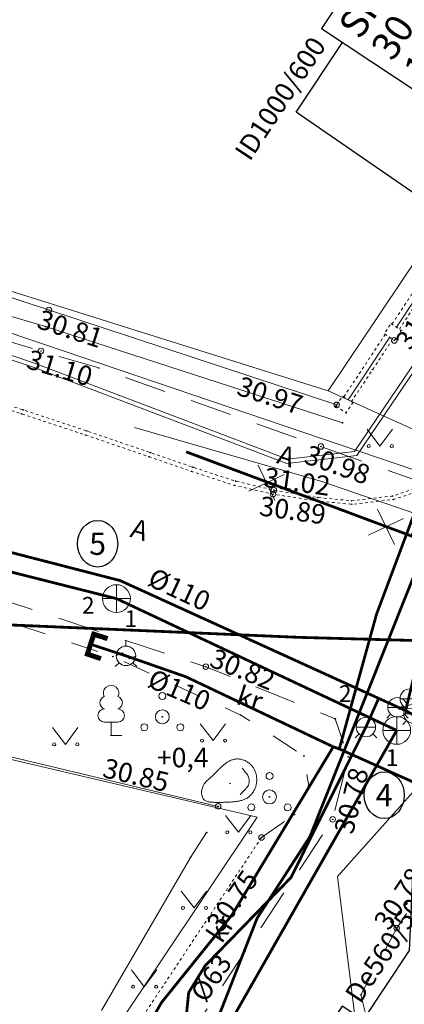
# Model space of a CAD drawing. Units: metres. Extents: x 0 to 532014, y 0 to 6587846.
# Drawn here: x 531614 to 531628, y 6587495 to 6587531 of the extents above; entities that cross this region are included whole.
import ezdxf
from ezdxf import colors
from ezdxf.entities.mleader import LeaderData, LeaderLine
from ezdxf.enums import TextEntityAlignment as Align
from ezdxf.math import Vec2, Vec3

# ---------------------------------------------------------------- set-up
doc = ezdxf.new("R2010")
doc.units = ezdxf.units.M
doc.header["$MEASUREMENT"] = 0
for name, pattern in [('xref-geo$0$AAREKIVI', [0.02001, 0.01, -1e-05, 0.01]), ('xref-geo$0$ASFBET', [2.5, 1.5, -1]), ('xref-geo$0$KRUUSKILL', [2, 1, -1]), ('xref-geo$0$MYYR', [0.02001, 0.01, -1e-05, 0.01])]:
    doc.linetypes.add(name, pattern=pattern)
for name, color, linetype in [('0_xref-id', 7, 'Continuous'), ('VKT_Sademevee kanalisatsioon infotabel', 96, 'Continuous'), ('xref-geo$0$KAEVUNR', 252, 'Continuous'), ('xref-geo$0$mootmpunkt', 252, 'Continuous'), ('xref-geo$0$TORUNR', 252, 'Continuous')]:
    doc.layers.add(name, color=color, linetype=linetype)
for name, color, linetype, lineweight in [('xref-geo$0$AED', 252, 'Continuous', 9), ('xref-geo$0$GKAEV', 252, 'Continuous', 9), ('xref-geo$0$GTRASS', 252, 'Continuous', 9), ('xref-geo$0$HALJASTUS', 252, 'Continuous', 9), ('xref-geo$0$KKAEV', 252, 'Continuous', 9), ('xref-geo$0$korgus-EH2000', 252, 'Continuous', 0), ('xref-geo$0$KTRASS', 252, 'Continuous', 9), ('xref-geo$0$MPKAABEL', 252, 'Continuous', 9), ('xref-geo$0$MPOHULIIN', 252, 'Continuous', 9), ('xref-geo$0$PIIR', 32, 'Continuous', 9), ('xref-geo$0$PUU', 252, 'Continuous', 9), ('xref-geo$0$RELJEEF', 252, 'Continuous', 9), ('xref-geo$0$SITRASS', 252, 'Continuous', 9), ('xref-geo$0$TEE', 252, 'Continuous', 9), ('xref-geo$0$VKAEV', 252, 'Continuous', 9), ('xref-geo$0$VTRASS', 252, 'Continuous', 9)]:
    doc.layers.add(name, color=color, linetype=linetype, lineweight=lineweight)
doc.styles.add('Infotabel', font='arial.ttf', dxfattribs={"height": 1})
doc.styles.get("Standard").update_dxf_attribs({"font": 'arial.ttf'})
doc.styles.add('VKTInfotabel', font='arial.ttf', dxfattribs={"height": 1})
doc.styles.add('VKTInfotabelTähis', font='arial.ttf', dxfattribs={"height": 1})
doc.styles.add('xref-geo$0$italic', font='italic.shx')
doc.styles.add('xref-geo$0$romanc', font='romanc.shx')
doc.styles.add('xref-geo$0$romans', font='romans.shx')
doc.linetypes.add('xref-geo$0$-G-', pattern='A,10,-1.5,["G",xref-geo$0$romans,S=1.4,R=0,X=-0.7,Y=-0.7],-1.5,10,-3', length=26)
doc.linetypes.add('xref-geo$0$-K-', pattern='A,10,-1.5,["K",xref-geo$0$romans,S=1.4,R=0,X=-0.7,Y=-0.7],-1.5,10,-3', length=26)
doc.linetypes.add('xref-geo$0$-KS-', pattern='A,5,[139,ltypeshp.shx,S=0.8,R=0,X=0,Y=0],5,-1.5,["K",xref-geo$0$romans,S=1.4,R=0,X=-0.7,Y=-0.7],-1.5,10,-3', length=26)
doc.linetypes.add('xref-geo$0$-S-', pattern='A,10,-1.5,["S",xref-geo$0$romans,S=1.4,R=0,X=-0.7,Y=-0.7],-1.5,10,-3', length=26)
doc.linetypes.add('xref-geo$0$-V-', pattern='A,10,-1.5,["V",xref-geo$0$romans,S=1.4,R=0,X=-0.7,Y=-0.7],-1.5,10,-3', length=26)
doc.linetypes.add('xref-geo$0$HEKK', pattern='A,0,[133,ltypeshp.shx,S=0.6,R=0,X=0,Y=0],-2.3,[133,ltypeshp.shx,S=0.3,R=0,X=0.3,Y=0],-2.3', length=4.6)
doc.linetypes.add('xref-geo$0$KAITSETORU', pattern='A,0,[153,ltypeshp.shx,S=0.075,R=0,X=0,Y=0],-0.15,[153,ltypeshp.shx,S=0.075,R=0,X=0,Y=0],-0.15,[153,ltypeshp.shx,S=0.075,R=0,X=0,Y=0],-0.15,[152,ltypeshp.shx,S=0.075,R=0,X=0,Y=0],-1.2,[153,ltypeshp.shx,S=0.075,R=0,X=0,Y=0],-0.15,[153,ltypeshp.shx,S=0.075,R=0,X=0,Y=0],-0.15,[153,ltypeshp.shx,S=0.075,R=0,X=0,Y=0],-0.15,[152,ltypeshp.shx,S=0.075,R=0,X=0,Y=0],-0.15', length=2.25)
doc.linetypes.add('xref-geo$0$MP_KBL', pattern='A,8,-2,[138,ltypeshp.shx,S=1,R=0,X=0,Y=0],6,[138,ltypeshp.shx,S=1,R=180,X=0,Y=0],-2', length=18)
doc.linetypes.add('xref-geo$0$MP_OHL', pattern='A,10,[138,ltypeshp.shx,S=1,R=0,X=0,Y=0],6,[138,ltypeshp.shx,S=1,R=180,X=0,Y=0],15', length=31)
doc.linetypes.add('xref-geo$0$RA_AED', pattern='A,2.5,[132,ltypeshp.shx,S=0.3,R=0,X=0,Y=0],2.5', length=5)
doc.linetypes.add('xref-geo$0$RAKAED', pattern='A,4,[132,ltypeshp.shx,S=0.4,R=0,X=0,Y=0],4', length=8)
doc.linetypes.add('xref-geo$0$SI_KBL', pattern='A,8,-2,4,[132,ltypeshp.shx,S=0.5,R=0,X=0,Y=0],4,-2', length=20)
doc.linetypes.add('xref-geo$0$VO_AED', pattern='A,2.5,[135,ltypeshp.shx,S=0.6,R=0,X=0,Y=0],5,[135,ltypeshp.shx,S=0.6,R=180,X=0,Y=0],2.5', length=10)

# ---------------------------------------------------------------- blocks, each defined once
blk = doc.blocks.new('xref-geo$0$PQQSAS')
at = {"color": 0, "linetype": 'Continuous'}
for centre, radius in [((0, 1.5), 0.25), ((0, 0), 0.5), ((-1.3, -0.75), 0.25), ((1.3, -0.75), 0.25)]:
    blk.add_circle(centre, radius, dxfattribs=at)
blk = doc.blocks.new('xref-geo$0$KIVISU')
at = {"color": 0, "linetype": 'Continuous', "flags": 128}
for points in [[(-2.05, -0.57), (-2.05, -0.582), (-2.048, -0.613), (-2.045, -0.661), (-2.039, -0.721), (-2.03, -0.789), (-2.018, -0.861), (-2, -0.933), (-1.978, -1.001), (-1.95, -1.062), (-1.917, -1.115), (-1.879, -1.161), (-1.836, -1.201), (-1.79, -1.234), (-1.741, -1.263), (-1.688, -1.287), (-1.634, -1.306), (-1.578, -1.322), (-1.52, -1.335), (-1.461, -1.345), (-1.401, -1.352), (-1.339, -1.358), (-1.278, -1.362), (-1.216, -1.364), (-1.153, -1.366), (-1.091, -1.368), (-1.028, -1.369), (-0.966, -1.369), (-0.903, -1.37), (-0.841, -1.37), (-0.778, -1.37), (-0.716, -1.369), (-0.653, -1.369), (-0.591, -1.368), (-0.528, -1.367), (-0.466, -1.365), (-0.403, -1.364), (-0.341, -1.362), (-0.278, -1.359), (-0.216, -1.357), (-0.154, -1.354), (-0.091, -1.35), (-0.029, -1.347), (0.033, -1.343), (0.096, -1.339), (0.158, -1.334), (0.22, -1.328), (0.282, -1.323), (0.345, -1.316), (0.407, -1.31), (0.469, -1.302), (0.53, -1.293), (0.592, -1.284), (0.653, -1.273), (0.713, -1.26), (0.773, -1.246), (0.833, -1.23), (0.892, -1.211), (0.95, -1.191), (1.007, -1.168), (1.063, -1.144), (1.118, -1.117), (1.172, -1.087), (1.224, -1.056), (1.275, -1.022), (1.325, -0.986), (1.372, -0.948), (1.418, -0.907), (1.463, -0.865), (1.505, -0.821), (1.546, -0.775), (1.585, -0.727), (1.622, -0.678), (1.657, -0.628), (1.691, -0.576), (1.722, -0.523), (1.751, -0.469), (1.777, -0.414), (1.802, -0.357), (1.824, -0.3), (1.844, -0.242), (1.861, -0.183), (1.876, -0.124), (1.889, -0.064), (1.899, -0.003), (1.907, 0.058), (1.913, 0.12), (1.917, 0.181), (1.918, 0.243), (1.918, 0.305), (1.916, 0.366), (1.911, 0.428), (1.904, 0.489), (1.895, 0.55), (1.884, 0.611), (1.871, 0.671), (1.855, 0.73), (1.836, 0.788), (1.816, 0.846), (1.792, 0.903), (1.767, 0.959), (1.739, 1.013), (1.709, 1.066), (1.676, 1.118), (1.642, 1.169), (1.605, 1.217), (1.565, 1.264), (1.524, 1.309), (1.481, 1.353), (1.436, 1.394), (1.389, 1.434), (1.341, 1.471), (1.291, 1.507), (1.239, 1.54), (1.186, 1.571), (1.132, 1.6), (1.077, 1.627), (1.021, 1.651), (0.963, 1.673), (0.905, 1.692), (0.846, 1.709), (0.787, 1.723), (0.727, 1.735), (0.667, 1.743), (0.606, 1.749), (0.546, 1.751), (0.485, 1.75), (0.425, 1.746), (0.365, 1.739), (0.305, 1.728), (0.246, 1.713), (0.188, 1.696), (0.131, 1.675), (0.074, 1.653), (0.017, 1.628), (-0.038, 1.6), (-0.093, 1.571), (-0.147, 1.541), (-0.2, 1.509), (-0.252, 1.475), (-0.303, 1.441), (-0.354, 1.404), (-0.403, 1.367), (-0.452, 1.328), (-0.499, 1.288), (-0.546, 1.248), (-0.592, 1.206), (-0.637, 1.163), (-0.682, 1.119), (-0.726, 1.075), (-0.77, 1.031), (-0.814, 0.986), (-0.857, 0.941), (-0.9, 0.896), (-0.944, 0.851), (-0.987, 0.806), (-1.031, 0.762), (-1.075, 0.717), (-1.119, 0.673), (-1.164, 0.63), (-1.209, 0.586), (-1.254, 0.544), (-1.3, 0.501), (-1.347, 0.458), (-1.396, 0.414), (-1.446, 0.369), (-1.498, 0.323), (-1.552, 0.275), (-1.608, 0.224), (-1.667, 0.17), (-1.727, 0.11), (-1.788, 0.04), (-1.847, -0.043), (-1.904, -0.142), (-1.958, -0.261), (-2.007, -0.402), (-2.05, -0.57)], [(0.72, -0.83), (0.805, -0.74), (0.942, -0.594), (1.078, -0.447), (1.213, -0.299), (1.326, -0.136), (1.376, 0.057), (1.377, 0.257), (1.335, 0.452), (1.25, 0.632), (1.124, 0.788), (0.993, 0.938), (0.861, 1.089)]]:
    blk.add_lwpolyline(points, dxfattribs=at)
blk = doc.blocks.new('xref-geo$0$LEHTP1')
at = {"color": 0, "linetype": 'Continuous'}
for p, q in [((0.48, 0.95), (-0.48, 0.95)), ((0, 0), (0, 0.95)), ((0.76, 0), (0, 0))]:
    blk.add_line(p, q, dxfattribs=at)
for centre, radius, start, end in [((0, 3.04), 0.554, 332.5799, 207.4201), ((-0.34, 2.345), 0.465, 109.02174, 253.14154), ((0.34, 2.345), 0.465, 286.85082, 70.98591), ((-0.475, 1.425), 0.475, 90.0016, 269.3953), ((0.475, 1.425), 0.475, 270.6047, 89.9984)]:
    blk.add_arc(centre, radius, start, end, dxfattribs=at)
blk = doc.blocks.new('xref-geo$0$KAKAEV')
at = {"color": 0, "linetype": 'Continuous'}
for p, q in [((0, -1), (0, 1)), ((-1, 0), (1, 0))]:
    blk.add_line(p, q, dxfattribs=at)
blk.add_circle((0, 0), 1, dxfattribs=at)
blk = doc.blocks.new('xref-geo$0$VESIIB')
at = {"color": 0, "linetype": 'Continuous'}
for p, q in [((-0.7, 0), (0.7, 0)), ((-0.495, -0.495), (-0.774, -0.774)), ((0.495, -0.495), (0.774, -0.774))]:
    blk.add_line(p, q, dxfattribs=at)
blk.add_circle((0, 0), 0.7, dxfattribs=at)
blk = doc.blocks.new('xref-geo$0$GAKAPE')
at = {"color": 0, "linetype": 'Continuous'}
for p, q in [((0, 0.7), (0, 1.095)), ((-0.7, -0.004), (-0.277, 0.208)), ((-0.277, 0.208), (0.277, -0.208)), ((0.277, -0.208), (0.7, 0.004)), ((-0.495, -0.495), (-0.774, -0.774)), ((0.495, -0.495), (0.774, -0.774))]:
    blk.add_line(p, q, dxfattribs=at)
blk.add_circle((0, 0), 0.7, dxfattribs=at)
blk = doc.blocks.new('xref-geo$0$PIMIK')
at = {"color": 0, "linetype": 'Continuous', "lineweight": 0}
for p, q in [((-0.15, 0.9), (1, 0.9)), ((-0.15, -0.9), (-0.15, 0.9)), ((-0.15, 0.324), (0.423, 0.9)), ((-0.15, 0.395), (0.352, 0.9)), ((-0.15, 0.466), (0.282, 0.9)), ((-0.15, 0.537), (0.211, 0.9)), ((-0.15, 0.608), (0.141, 0.9)), ((-0.15, 0.679), (0.07, 0.9)), ((-0.15, 0.749), (0, 0.9)), ((-0.15, 0.82), (-0.071, 0.9)), ((-0.15, 0.891), (-0.141, 0.9)), ((0, -0.75), (0, 0.75)), ((0, 0.75), (1, 0.75)), ((0.195, 0.6), (0.494, 0.9)), ((0.266, 0.6), (0.564, 0.9)), ((0.336, 0.6), (0.635, 0.9)), ((0.407, 0.6), (0.705, 0.9)), ((0.477, 0.6), (0.776, 0.9)), ((0.548, 0.6), (0.846, 0.9)), ((0.618, 0.6), (0.917, 0.9)), ((0.689, 0.6), (0.987, 0.9)), ((0.759, 0.6), (1, 0.842)), ((0.83, 0.6), (1, 0.771)), ((1, 0.6), (1, 0.9)), ((-0.15, 0.253), (0.15, 0.555)), ((-0.15, 0.182), (0.15, 0.484)), ((-0.15, 0.111), (0.15, 0.413)), ((-0.15, 0.041), (0.15, 0.342)), ((-0.15, -0.03), (0.15, 0.271)), ((-0.15, -0.101), (0.15, 0.2)), ((-0.15, -0.172), (0.15, 0.129)), ((-0.15, -0.243), (0.15, 0.059)), ((0.15, 0.6), (1, 0.6)), ((0.15, -0.6), (0.15, 0.6)), ((0.9, 0.6), (1, 0.7)), ((0.971, 0.6), (1, 0.629)), ((-0.15, -0.314), (0.15, -0.012)), ((-0.15, -0.385), (0.15, -0.083)), ((-0.15, -0.456), (0.15, -0.154)), ((-0.15, -0.527), (0.15, -0.225)), ((-0.15, -0.597), (0.15, -0.296)), ((-0.15, -0.668), (0.15, -0.367)), ((-0.15, -0.739), (0.15, -0.438)), ((-0.15, -0.81), (0.15, -0.509)), ((-0.15, -0.881), (0.15, -0.579)), ((-0.098, -0.9), (0.2, -0.6)), ((-0.028, -0.9), (0.271, -0.6)), ((0.043, -0.9), (0.341, -0.6)), ((0.113, -0.9), (0.412, -0.6)), ((1, -0.6), (0.15, -0.6)), ((0.184, -0.9), (0.482, -0.6)), ((0.254, -0.9), (0.553, -0.6)), ((0.325, -0.9), (0.623, -0.6)), ((0.395, -0.9), (0.694, -0.6)), ((0.466, -0.9), (0.764, -0.6)), ((0.536, -0.9), (0.835, -0.6)), ((0.607, -0.9), (0.905, -0.6)), ((0.677, -0.9), (0.976, -0.6)), ((0.748, -0.9), (1, -0.647)), ((1, -0.9), (1, -0.6)), ((1, -0.9), (-0.15, -0.9)), ((1, -0.75), (0, -0.75)), ((0.819, -0.9), (1, -0.718)), ((0.889, -0.9), (1, -0.789)), ((0.96, -0.9), (1, -0.859))]:
    blk.add_line(p, q, dxfattribs=at)
blk = doc.blocks.new('xref-geo$0$EITOOT')
at = {"color": 0, "linetype": 'Continuous'}
for p, q in [((-0.99, 0.99), (0.99, -0.99)), ((-0.99, -0.99), (0.99, 0.99))]:
    blk.add_line(p, q, dxfattribs=at)
blk = doc.blocks.new('xref-geo$0$MURU')
at = {"color": 0, "linetype": 'Continuous'}
for p, q in [((-0.927, 1.213), (0, 0)), ((0, 0), (0.891, 1.213))]:
    blk.add_line(p, q, dxfattribs=at)
for centre in [(-0.802, 0), (0.856, 0)]:
    blk.add_ellipse(centre, major_axis=(0.0778, 0.0778), ratio=1, start_param=5.497787, end_param=11.780972, dxfattribs=at)
blk = doc.blocks.new('xref-geo')
at = {"layer": 'xref-geo$0$AED', "linetype": 'xref-geo$0$RA_AED', "flags": 128}
blk.add_lwpolyline([(531625.728, 6587516.939), (531602.976, 6587524.44)], dxfattribs=at)
at = {"layer": 'xref-geo$0$AED', "linetype": 'xref-geo$0$MYYR', "flags": 128}
for points in [[(531627.713, 6587519.839), (531628.433, 6587520.929), (531629.12, 6587521.969)], [(531627.978, 6587519.661), (531628.7, 6587520.752), (531629.39, 6587521.798)], [(531625.984, 6587517.225), (531627.471, 6587519.473)], [(531626.249, 6587517.045), (531627.737, 6587519.295)]]:
    blk.add_lwpolyline(points, dxfattribs=at)
at = {"layer": 'xref-geo$0$AED', "linetype": 'xref-geo$0$RAKAED', "flags": 128}
for points in [[(531627.872, 6587519.732), (531629.283, 6587521.866)], [(531626.143, 6587517.117), (531627.63, 6587519.366)]]:
    blk.add_lwpolyline(points, dxfattribs=at)
at = {"layer": 'xref-geo$0$AED', "linetype": 'xref-geo$0$MYYR', "flags": 128}
for points in [[(531627.678, 6587519.862), (531628.042, 6587519.618), (531627.798, 6587519.254), (531627.434, 6587519.498)], [(531625.697, 6587516.894), (531626.057, 6587516.649), (531626.302, 6587517.009), (531625.942, 6587517.254)]]:
    blk.add_lwpolyline(points, close=True, dxfattribs=at)
at = {"layer": 'xref-geo$0$AED', "linetype": 'xref-geo$0$VO_AED', "flags": 128}
blk.add_lwpolyline([(531598.494, 6587507.912), (531609.912, 6587505.279), (531621.47, 6587502.517)], dxfattribs=at)
at = {"layer": 'xref-geo$0$GTRASS', "linetype": 'xref-geo$0$-G-', "const_width": 0.1, "flags": 128}
for points in [[(531625.821, 6587504.581), (531627.158, 6587509.423), (531630.155, 6587517.416), (531634.205, 6587523.173), (531637.425, 6587527.59), (531639.506, 6587529.834), (531643.896, 6587536.951), (531646.5, 6587541.53), (531649.043, 6587545.155), (531659.346, 6587559.736), (531665.615, 6587568.607), (531667.806, 6587571.708), (531674.338, 6587581.298), (531676.227, 6587583.601), (531680.215, 6587589.447), (531685.288, 6587597.763), (531687.291, 6587601.42), (531692.528, 6587609.792), (531692.72, 6587610.099), (531696.877, 6587616.764), (531701.766, 6587626.142), (531707.963, 6587638.64), (531713.285, 6587648.775), (531713.78, 6587649.747)], [(531616.879, 6587508.344), (531618.157, 6587507.924), (531620.313, 6587507.172), (531625.597, 6587504.66), (531625.821, 6587504.581), (531634.551, 6587500.666), (531656.281, 6587489.891)], [(531614.051, 6587486.401), (531615.192, 6587488.09), (531619.44, 6587495.479), (531621.964, 6587498.614), (531625.606, 6587504.66)]]:
    blk.add_lwpolyline(points, dxfattribs=at)
at = {"layer": 'xref-geo$0$HALJASTUS', "linetype": 'xref-geo$0$HEKK', "flags": 128}
for points in [[(531625.936, 6587516.298), (531615.271, 6587519.751), (531602.655, 6587523.465)], [(531617.284, 6587495.184), (531620.472, 6587500.68), (531621.053, 6587501.58)]]:
    blk.add_lwpolyline(points, dxfattribs=at)
at = {"layer": 'xref-geo$0$KAEVUNR', "linetype": 'Continuous'}
for centre in [(531617.14, 6587511.952), (531627.434, 6587502.918)]:
    blk.add_ellipse(centre, major_axis=(0, 0.84), ratio=0.857143, dxfattribs=at)
at = {"layer": 'xref-geo$0$korgus-EH2000', "linetype": 'Continuous'}
for centre in [(531615.391, 6587520.347), (531627.798, 6587519.254), (531615.106, 6587518.876), (531625.728, 6587516.939), (531625.161, 6587515.443), (531623.436, 6587513.731), (531623.47, 6587513.879), (531621.026, 6587507.535), (531621.47, 6587502.517), (531625.584, 6587502.05), (531623.025, 6587501.401), (531627.881, 6587498.142)]:
    blk.add_circle(centre, 0.1, dxfattribs=at)
at = {"layer": 'xref-geo$0$KTRASS', "linetype": 'xref-geo$0$-KS-', "const_width": 0.1, "flags": 128}
blk.add_lwpolyline([(531615.947, 6587485.333), (531619.578, 6587490.8), (531620.255, 6587492.789), (531621.428, 6587494.821), (531622.87, 6587498.505), (531624.762, 6587501.425), (531628.828, 6587511.624), (531631.127, 6587516.308), (531633.519, 6587520.356), (531635.32, 6587523.233), (531638.617, 6587527.404)], dxfattribs=at)
at = {"layer": 'xref-geo$0$KTRASS', "linetype": 'xref-geo$0$-K-', "const_width": 0.1, "flags": 128}
for points in [[(531600.374, 6587514.394), (531617.815, 6587509.98), (531627.882, 6587505.247)], [(531617.009, 6587486.17), (531627.882, 6587505.247)]]:
    blk.add_lwpolyline(points, dxfattribs=at)
at = {"layer": 'xref-geo$0$mootmpunkt', "linetype": 'Continuous'}
for centre in [(531615.391, 6587520.347), (531615.271, 6587519.751), (531628.042, 6587519.618), (531627.798, 6587519.254), (531615.106, 6587518.876), (531617.182, 6587518.266), (531627.019, 6587518.21), (531626.302, 6587517.009), (531614.414, 6587516.617), (531614.465, 6587516.76), (531625.697, 6587516.894), (531625.728, 6587516.939), (531626.057, 6587516.649), (531625.936, 6587516.298), (531616.752, 6587516.003), (531616.705, 6587515.858), (531619.036, 6587515.226), (531625.161, 6587515.443), (531618.99, 6587515.076), (531620.511, 6587514.551), (531620.56, 6587514.701), (531622.094, 6587514.2), (531622.051, 6587514.049), (531623.47, 6587513.879), (531623.436, 6587513.731), (531625.028, 6587513.487), (531625.05, 6587513.611), (531626.264, 6587513.494), (531627.729, 6587513.663), (531627.76, 6587513.54), (531626.268, 6587513.368), (531617.815, 6587509.98), (531617.69, 6587507.898), (531621.026, 6587507.535), (531627.909, 6587506.075), (531619.464, 6587505.733), (531622.281, 6587505.796), (531625.671, 6587505.666), (531626.776, 6587505.366), (531617.625, 6587505.068), (531627.882, 6587505.247), (531624.549, 6587504.333), (531626.143, 6587504.297), (531621.895, 6587503.346), (531624.722, 6587503.255), (531623.314, 6587502.857), (531621.47, 6587502.517), (531624.206, 6587502.222), (531625.584, 6587502.05), (531621.053, 6587501.58), (531623.025, 6587501.401), (531620.472, 6587500.68), (531627.881, 6587498.142), (531626.599, 6587495.745)]:
    blk.add_circle(centre, 0.01, dxfattribs=at)
at = {"layer": 'xref-geo$0$MPKAABEL', "linetype": 'xref-geo$0$MP_KBL', "flags": 128}
for points in [[(531658.705, 6587564.997), (531659.588, 6587564.187), (531656.089, 6587559.291), (531649.097, 6587547.376), (531645.836, 6587543.744), (531642.672, 6587539.436), (531640.144, 6587535.197), (531634.148, 6587526.5), (531633.772, 6587525.942), (531632.634, 6587524.259), (531626.456, 6587515.121), (531623.939, 6587514.838), (531614.821, 6587518.295), (531611.352, 6587519.461), (531609.147, 6587520.203), (531603.558, 6587522.081), (531602.691, 6587522.36)], [(531641.725, 6587539.634), (531642.284, 6587539.078), (531640.018, 6587535.278), (531634.024, 6587526.584), (531633.647, 6587526.026), (531632.517, 6587524.354), (531626.37, 6587515.262), (531623.958, 6587514.991), (531614.871, 6587518.437), (531611.426, 6587519.595), (531609.245, 6587520.328), (531603.603, 6587522.225), (531602.736, 6587522.503)]]:
    blk.add_lwpolyline(points, dxfattribs=at)
at = {"layer": 'xref-geo$0$MPOHULIIN', "linetype": 'xref-geo$0$MP_OHL', "flags": 128}
blk.add_lwpolyline([(531639.756, 6587510.783), (531612.615, 6587519.996), (531602.667, 6587523.386)], dxfattribs=at)
at = {"layer": 'xref-geo$0$PIIR', "flags": 128}
for points in [[(531429.01, 6587624.59), (531534, 6587551.71), (531542.28, 6587546.02), (531557.2, 6587536.02), (531581.81, 6587531.14), (531625.42, 6587517.45), (531640.09, 6587510.8), (531665.93, 6587497.56), (531693.9, 6587482.79), (531704.83, 6587477.43), (531743.6, 6587458.25), (531754.64, 6587454.56), (531778.19, 6587470.67), (531783, 6587466.54), (531762.85, 6587452.54), (531804.69, 6587413.73)], [(531569.85, 6587422.92), (531601.57, 6587470.27), (531622.87, 6587502.13), (531578.44, 6587512.55), (531546.95, 6587526.91), (531523.74, 6587541.88), (531493.19, 6587562.58)], [(531754.92, 6587697.6), (531751.82, 6587691.92), (531748.73, 6587686.24), (531745.64, 6587680.57), (531742.54, 6587674.9), (531739.45, 6587669.22), (531736.35, 6587663.55), (531733.25, 6587657.87), (531730.16, 6587652.2), (531715.81, 6587627.83), (531708.34, 6587615.14), (531686.27, 6587581.49), (531664.46, 6587547.81), (531640.09, 6587510.8), (531625.42, 6587517.45), (531640.99, 6587540.66), (531658.12, 6587566.13), (531675.13, 6587591.42), (531691.4, 6587616.7), (531697.81, 6587625.79), (531700.92, 6587630.98), (531709.26, 6587646.88), (531713.58, 6587655.16), (531751.02, 6587726.66)], [(531599.9, 6587568.85), (531640.99, 6587540.66), (531625.42, 6587517.45), (531581.81, 6587531.14), (531599.9, 6587568.85)], [(531622.87, 6587502.13), (531601.57, 6587470.27), (531568.77, 6587491.1), (531567.77, 6587491.91), (531578.44, 6587512.55), (531622.87, 6587502.13)]]:
    blk.add_lwpolyline(points, dxfattribs=at)
at = {"layer": 'xref-geo$0$SITRASS', "linetype": 'xref-geo$0$SI_KBL', "flags": 128}
for points in [[(531635.326, 6587510.703), (531625.194, 6587514.185), (531618.47, 6587516.123)], [(531635.326, 6587510.703), (531625.761, 6587499.997), (531626.457, 6587494.311), (531625.9, 6587493.45), (531624.153, 6587490.746), (531619.258, 6587483.481)]]:
    blk.add_lwpolyline(points, dxfattribs=at)
at = {"layer": 'xref-geo$0$SITRASS', "linetype": 'xref-geo$0$-S-', "const_width": 0.1, "flags": 128}
blk.add_lwpolyline([(531639.644, 6587507.697), (531632.734, 6587508.361), (531624.363, 6587508.589), (531613.792, 6587509.044), (531607.186, 6587511.61), (531600.158, 6587513.424)], dxfattribs=at)
at = {"layer": 'xref-geo$0$SITRASS', "linetype": 'xref-geo$0$KAITSETORU'}
blk.add_lwpolyline([(531613.792, 6587509.044), (531624.363, 6587508.589), (531632.734, 6587508.361), (531639.644, 6587507.697)], dxfattribs=at)
at = {"layer": 'xref-geo$0$TEE', "linetype": 'xref-geo$0$AAREKIVI', "flags": 128}
for points in [[(531633.921, 6587528.659), (531634.888, 6587527.923), (531636.588, 6587525.169), (531636.737, 6587524.184), (531631.874, 6587516.859), (531631.396, 6587516.198), (531630.34, 6587514.977), (531629.779, 6587514.433), (531629.126, 6587513.984), (531627.76, 6587513.54), (531626.268, 6587513.368), (531625.028, 6587513.487), (531623.436, 6587513.731), (531622.051, 6587514.049), (531620.511, 6587514.551), (531618.99, 6587515.076), (531616.705, 6587515.858), (531614.414, 6587516.617), (531611.357, 6587517.608), (531608.293, 6587518.528), (531605.96, 6587519.164), (531603.623, 6587519.815), (531602.026, 6587520.228)], [(531602.055, 6587520.347), (531603.669, 6587519.94), (531605.995, 6587519.312), (531608.337, 6587518.671), (531611.421, 6587517.747), (531614.465, 6587516.76), (531616.752, 6587516.003), (531619.036, 6587515.226), (531620.56, 6587514.701), (531622.094, 6587514.2), (531623.47, 6587513.879), (531625.05, 6587513.611), (531626.264, 6587513.494), (531627.729, 6587513.663), (531629.058, 6587514.106), (531629.679, 6587514.547), (531630.225, 6587515.078), (531631.287, 6587516.285), (531631.763, 6587516.941), (531636.6, 6587524.25), (531636.453, 6587525.124), (531634.812, 6587527.851), (531633.853, 6587528.557)], [(531613.358, 6587486.812), (531615.82, 6587490.464), (531618.283, 6587494.245), (531623.025, 6587501.401)]]:
    blk.add_lwpolyline(points, dxfattribs=at)
at = {"layer": 'xref-geo$0$TEE', "linetype": 'xref-geo$0$ASFBET', "flags": 128}
for points in [[(531628.984, 6587514.081), (531625.161, 6587515.443), (531617.182, 6587518.266), (531615.106, 6587518.876), (531609.013, 6587520.689), (531605.937, 6587521.934), (531602.818, 6587522.762)], [(531618.138, 6587494.022), (531619.266, 6587493.54), (531619.605, 6587493.419), (531619.913, 6587493.496), (531625.584, 6587502.05), (531626.143, 6587504.297), (531625.671, 6587505.666), (531621.026, 6587507.535), (531613.567, 6587509.989), (531603.728, 6587513.052), (531602.409, 6587513.397), (531600.247, 6587513.946)], [(531628.34, 6587493.425), (531626.953, 6587494.269), (531626.599, 6587495.745), (531627.881, 6587498.142), (531629.508, 6587500.593), (531631.14, 6587501.523), (531632.56, 6587501.982), (531633.127, 6587501.896), (531633.914, 6587501.622), (531639.16, 6587499.191), (531647.214, 6587495.162), (531656.561, 6587490.485)]]:
    blk.add_lwpolyline(points, dxfattribs=at)
at = {"layer": 'xref-geo$0$TEE', "linetype": 'xref-geo$0$KRUUSKILL', "flags": 128}
blk.add_lwpolyline([(531623.025, 6587501.401), (531624.206, 6587502.222), (531624.722, 6587503.255), (531624.549, 6587504.333), (531622.281, 6587505.796), (531617.69, 6587507.898), (531608.151, 6587511.093), (531600.117, 6587513.186)], dxfattribs=at)
at = {"layer": 'xref-geo$0$VTRASS', "linetype": 'xref-geo$0$-V-', "const_width": 0.1, "flags": 128}
for points in [[(531600.577, 6587515.111), (531617.948, 6587510.628), (531628.203, 6587505.956), (531629.957, 6587513.227), (531629.196, 6587513.627), (531630.665, 6587516.278), (531631.235, 6587517.472), (531633.594, 6587521.448), (531640.722, 6587532.209), (531651.665, 6587546.845), (531661.641, 6587561.601), (531673.789, 6587579.227), (531685.812, 6587597.662), (531692.902, 6587608.934), (531702.502, 6587627.372), (531707.822, 6587637.588), (531713.232, 6587647.7), (531714.209, 6587649.524)], [(531620.317, 6587515.254), (531628.41, 6587512.229), (531628.815, 6587512.949)], [(531615.772, 6587485.428), (531619.413, 6587490.861), (531620.216, 6587493.679), (531620.261, 6587494.119), (531620.28, 6587494.545), (531620.41, 6587495.83), (531621.007, 6587496.8), (531624.085, 6587499.962), (531626.776, 6587505.366), (531627.234, 6587506.397)], [(531628.203, 6587505.956), (531632.28, 6587503.733), (531637.288, 6587501.1), (531644.994, 6587497.528), (531655.165, 6587492.344), (531657.011, 6587491.295)]]:
    blk.add_lwpolyline(points, dxfattribs=at)
at = {"layer": 'xref-geo$0$GKAEV', "linetype": 'Continuous', "xscale": 0.5, "yscale": 0.5, "zscale": 0.5}
blk.add_blockref('xref-geo$0$GAKAPE', (531618.157, 6587507.924), dxfattribs=at)
at = {"layer": 'xref-geo$0$GTRASS', "xscale": 0.5, "yscale": 0.5, "zscale": 0.5, "rotation": 341.68704342869}
blk.add_blockref('xref-geo$0$PIMIK', (531616.888, 6587508.344), dxfattribs=at)
at = {"layer": 'xref-geo$0$HALJASTUS', "linetype": 'Continuous', "xscale": 0.5, "yscale": 0.5, "zscale": 0.5}
for p in [(531627.28, 6587515.46), (531615.98, 6587504.746), (531621.29, 6587504.881), (531622.196, 6587501.586), (531620.607, 6587498.871), (531618.815, 6587496.037)]:
    blk.add_blockref('xref-geo$0$MURU', p, dxfattribs=at)
at = {"layer": 'xref-geo$0$KKAEV', "linetype": 'Continuous', "xscale": 0.5, "yscale": 0.5, "zscale": 0.5}
for p in [(531617.815, 6587509.98), (531627.882, 6587505.247)]:
    blk.add_blockref('xref-geo$0$KAKAEV', p, dxfattribs=at)
at = {"layer": 'xref-geo$0$PUU', "linetype": 'Continuous', "xscale": 0.5, "yscale": 0.5, "zscale": 0.5}
for name, p in [('xref-geo$0$LEHTP1', (531617.625, 6587505.068)), ('xref-geo$0$PQQSAS', (531619.464, 6587505.733)), ('xref-geo$0$PQQSAS', (531623.314, 6587502.857))]:
    blk.add_blockref(name, p, dxfattribs=at)
at = {"layer": 'xref-geo$0$RELJEEF', "linetype": 'Continuous', "xscale": 0.5, "yscale": 0.5, "zscale": 0.5}
blk.add_blockref('xref-geo$0$KIVISU', (531621.895, 6587503.346), dxfattribs=at)
at = {"layer": 'xref-geo$0$VKAEV', "linetype": 'Continuous', "xscale": 0.5, "yscale": 0.5, "zscale": 0.5}
for p in [(531628.351, 6587506.386), (531627.909, 6587506.075), (531628.487, 6587505.847), (531626.776, 6587505.366)]:
    blk.add_blockref('xref-geo$0$VESIIB', p, dxfattribs=at)
at = {"layer": 'xref-geo$0$VTRASS', "xscale": 0.5, "yscale": 0.5, "zscale": 0.5, "rotation": 340.4608350560439}
for p in [(531623.204, 6587514.139), (531627.498, 6587512.558)]:
    blk.add_blockref('xref-geo$0$EITOOT', p, dxfattribs=at)
at = {"layer": 'xref-geo$0$GTRASS', "linetype": 'Continuous', "style": 'xref-geo$0$romanc'}
blk.add_text('%%C110', height=0.7, rotation=336.7727, dxfattribs=at).set_placement((531620.074, 6587506.702), align=Align.MIDDLE_CENTER)
at = {"layer": 'xref-geo$0$KAEVUNR', "style": 'xref-geo$0$romanc'}
for s, p in [('5', (531617.14, 6587511.952)), ('4', (531627.434, 6587502.918))]:
    blk.add_text(s, height=0.8, dxfattribs=at).set_placement(p, align=Align.MIDDLE_CENTER)
at = {"layer": 'xref-geo$0$korgus-EH2000', "linetype": 'Continuous', "style": 'xref-geo$0$italic'}
for s, rotation, p in [(' 31.01 ', 56.6064, (531627.676, 6587519.066)), (' 30.81 ', 341.8916, (531614.933, 6587520.446)), (' 31.10 ', 343.4661, (531614.529, 6587519.003)), (' 30.97 ', 341.9326, (531622.105, 6587518.049)), (' 30.98 ', 340.5286, (531624.544, 6587515.59)), (' 31.02 ', 351.8683, (531622.965, 6587514.728)), (' 30.89 ', 351.8683, (531622.805, 6587513.699)), (' 30.82 ', 338.0407, (531621.177, 6587508.292)), (' 30.85 ', 346.5338, (531617.235, 6587504.309)), (' 30.78 ', 76.0311, (531625.575, 6587501.445)), (' 30.75 ', 54.9433, (531620.89, 6587498.174)), (' 30.78 ', 56.4144, (531626.897, 6587498.222))]:
    blk.add_text(s, height=0.7, rotation=rotation, dxfattribs=at).set_placement(p, align=Align.TOP_LEFT)
at = {"layer": 'xref-geo$0$RELJEEF', "linetype": 'Continuous', "style": 'xref-geo$0$romanc'}
blk.add_text('+0,4', height=0.7, dxfattribs=at).set_placement((531620.197, 6587504.272), align=Align.MIDDLE_CENTER)
at = {"layer": 'xref-geo$0$TEE', "linetype": 'Continuous', "style": 'xref-geo$0$romanc'}
for s, rotation, p in [('A', 342.5048, (531623.916, 6587515.104)), ('A', 343.0886, (531618.649, 6587512.46)), ('kr', 342.024, (531622.61, 6587506.403)), ('kr', 56.8545, (531621.551, 6587498.125))]:
    blk.add_text(s, height=0.7, rotation=rotation, dxfattribs=at).set_placement(p, align=Align.MIDDLE_CENTER)
at = {"layer": 'xref-geo$0$TORUNR', "style": 'xref-geo$0$romanc'}
for s, p in [('2', (531616.803, 6587509.74)), ('1', (531618.331, 6587509.26)), ('2', (531626.032, 6587506.567)), ('1', (531627.715, 6587504.269))]:
    blk.add_text(s, height=0.6, dxfattribs=at).set_placement(p, align=Align.MIDDLE_CENTER)
at = {"layer": 'xref-geo$0$VTRASS', "linetype": 'Continuous', "style": 'xref-geo$0$romanc'}
for s, rotation, p in [('%%C110', 334.9679, (531620.074, 6587510.31)), ('%%C63', 56.2518, (531621.216, 6587496.359))]:
    blk.add_text(s, height=0.7, rotation=rotation, dxfattribs=at).set_placement(p, align=Align.MIDDLE_CENTER)
blk = doc.blocks.new('_None')
blk = doc.blocks.new('*U16')
at = {"color": 0, "linetype": 'ByBlock', "lineweight": -2}
blk.add_lwpolyline([(9.12, 15.779), (3.298, 15.779), (3.298, 8.379), (9.12, 8.379)], close=True, dxfattribs=at)
at = {"style": 'VKTInfotabel'}
blk.add_attdef('Märkus', text='', height=0.7, dxfattribs=at).set_placement((2.898, 15.279), align=Align.RIGHT)
at = {"color": 0, "linetype": 'ByBlock', "lineweight": -2}
for tag, p, style in [('Tähis', (3.698, 14.379), 'VKTInfotabelTähis'), ('Ühendus1', (3.698, 12.979), 'VKTInfotabel'), ('Ühendus2', (3.698, 11.579), 'VKTInfotabel'), ('Ühendus3', (3.698, 10.179), 'VKTInfotabel'), ('Ühendus4', (3.698, 8.779), 'VKTInfotabel'), ('Ühendus5', (3.698, 7.379), 'VKTInfotabel'), ('Ühendus6', (3.698, 5.979), 'VKTInfotabel'), ('Ühendus7', (3.698, 4.579), 'VKTInfotabel'), ('Ühendus8', (3.698, 3.179), 'VKTInfotabel'), ('Ühendus9', (3.698, 1.779), 'VKTInfotabel'), ('Ühendus10', (3.698, 0.379), 'VKTInfotabel'), ('Ühendus11', (3.698, -1.021), 'VKTInfotabel'), ('Ühendus12', (3.698, -2.421), 'VKTInfotabel')]:
    blk.add_attdef(tag, p, '', height=1, dxfattribs=dict(at, style=style))
ml = blk.add_multileader_mtext('Standard', dxfattribs=at)
ml.set_content('')
ml.set_leader_properties()
ml.set_arrow_properties(name='NONE')
ml.build(insert=Vec2(0, 0))
ml.multileader.update_dxf_attribs({"text_right_attachment_type": 6, "dogleg_length": 3, "arrow_head_size": 1})
ctx = ml.context
ctx.base_point, ctx.arrow_head_size = Vec3(3.298, 14.879), 1
ctx.right_attachment, ctx.text_align_type = 6, 2
notes = []
notes.append((ctx, [(0, (1, 1, 0), (0.298, 14.879), (1, 0), 3, [(0, [(0, 0)], 0, [])])]))
ctx.mtext, ml.multileader.dxf.content_type = None, 0
for ctx, leaders in notes:
    for number, flags, end, landing, length, lines in leaders:
        leader = LeaderData()
        leader.index, (leader.has_last_leader_line, leader.has_dogleg_vector, leader.attachment_direction) = number, flags
        leader.last_leader_point, leader.dogleg_vector, leader.dogleg_length = Vec3(end), Vec3(landing), length
        for number, points, colour, breaks in lines:
            line = LeaderLine()
            line.index, line.vertices, line.color, line.breaks = number, Vec3.list(points), colors.encode_raw_color(colour), breaks
            leader.lines.append(line)
        ctx.leaders.append(leader)
blk = doc.blocks.new('*U17')
at = {"color": 0, "linetype": 'ByBlock', "lineweight": -2}
blk.add_lwpolyline([(-9.746, -3.145), (-15.568, -3.145), (-15.568, -10.545), (-9.746, -10.545)], close=True, dxfattribs=at)
at = {"style": 'VKTInfotabel'}
blk.add_attdef('Märkus', (-9.346, -3.645), '', height=0.7, dxfattribs=at)
at = {"color": 0, "linetype": 'ByBlock', "lineweight": -2}
for tag, p, style in [('Tähis', (-15.168, -4.545), 'VKTInfotabelTähis'), ('Ühendus1', (-15.168, -5.945), 'VKTInfotabel'), ('Ühendus2', (-15.168, -7.345), 'VKTInfotabel'), ('Ühendus3', (-15.168, -8.745), 'VKTInfotabel'), ('Ühendus4', (-15.168, -10.145), 'VKTInfotabel'), ('Ühendus5', (-15.168, -11.545), 'VKTInfotabel'), ('Ühendus6', (-15.168, -12.945), 'VKTInfotabel'), ('Ühendus7', (-15.168, -14.345), 'VKTInfotabel'), ('Ühendus8', (-15.168, -15.745), 'VKTInfotabel'), ('Ühendus9', (-15.168, -17.145), 'VKTInfotabel'), ('Ühendus10', (-15.168, -18.545), 'VKTInfotabel'), ('Ühendus11', (-15.168, -19.945), 'VKTInfotabel'), ('Ühendus12', (-15.168, -21.345), 'VKTInfotabel')]:
    blk.add_attdef(tag, p, '', height=1, dxfattribs=dict(at, style=style))
ml = blk.add_multileader_mtext('Standard', dxfattribs=at)
ml.set_content('')
ml.set_leader_properties()
ml.set_arrow_properties(name='NONE')
ml.build(insert=Vec2(0, 0))
ml.multileader.update_dxf_attribs({"text_right_attachment_type": 6, "dogleg_length": 3, "arrow_head_size": 1})
ctx = ml.context
ctx.base_point, ctx.arrow_head_size, ctx.plane_origin = Vec3(-9.746, -4.045), 1, Vec3(0.26, -1.931)
ctx.right_attachment = 6
notes = []
notes.append((ctx, [(0, (1, 1, 0), (-6.746, -4.045), (-1, 0), 3, [(0, [(0, 0)], 0, [])])]))
ctx.mtext, ml.multileader.dxf.content_type = None, 0
for ctx, leaders in notes:
    for number, flags, end, landing, length, lines in leaders:
        leader = LeaderData()
        leader.index, (leader.has_last_leader_line, leader.has_dogleg_vector, leader.attachment_direction) = number, flags
        leader.last_leader_point, leader.dogleg_vector, leader.dogleg_length = Vec3(end), Vec3(landing), length
        for number, points, colour, breaks in lines:
            line = LeaderLine()
            line.index, line.vertices, line.color, line.breaks = number, Vec3.list(points), colors.encode_raw_color(colour), breaks
            leader.lines.append(line)
        ctx.leaders.append(leader)

msp = doc.modelspace()

# ---------------------------------------------------------------- block references
at = {"layer": '0_xref-id'}
msp.add_blockref('xref-geo', (0, 0), dxfattribs=at)
at = {"layer": 'VKT_Sademevee kanalisatsioon infotabel', "color": 96}
ref = msp.add_blockref('*U16', (531636.517, 6587518.996), dxfattribs=dict(at, rotation=56.49864238923611))
ref.add_attrib('Tähis', 'SK-2', (531626.568, 6587530.017), dxfattribs={"layer": '0', "color": 0, "linetype": 'ByBlock', "lineweight": -2, "height": 1, "rotation": 56.4986, "style": 'Infotabel'})
ref.add_attrib('Märkus', 'ID1000/600', dxfattribs={"layer": '0', "color": 0, "height": 0.7, "rotation": 56.4986, "style": 'Infotabel'}).set_placement((531625.376, 6587529.846), align=Align.RIGHT)
ref.add_attrib('Ühendus1', '30,82', (531627.736, 6587529.244), dxfattribs={"layer": '0', "color": 0, "linetype": 'ByBlock', "lineweight": -2, "height": 1, "rotation": 56.4986, "style": 'Infotabel'})
ref.add_attrib('Ühendus2', '1) 29,69', (531628.903, 6587528.471), dxfattribs={"layer": '0', "color": 0, "linetype": 'ByBlock', "lineweight": -2, "height": 1, "rotation": 56.4986, "style": 'Infotabel'})
ref.add_attrib('Ühendus3', '2) 27,87', (531630.071, 6587527.698), dxfattribs={"layer": '0', "color": 0, "linetype": 'ByBlock', "lineweight": -2, "height": 1, "rotation": 56.4986, "style": 'Infotabel'})
ref.add_attrib('Ühendus4', '3) 29,52', (531631.238, 6587526.926), dxfattribs={"layer": '0', "color": 0, "linetype": 'ByBlock', "lineweight": -2, "height": 1, "rotation": 56.4986, "style": 'Infotabel'})
ref = msp.add_blockref('*U17', (531628.686, 6587505.204), dxfattribs=dict(at, rotation=56.49864238923611))
ref.add_attrib('Tähis', 'SK-1', (531624.104, 6587490.047), dxfattribs={"layer": '0', "color": 0, "linetype": 'ByBlock', "lineweight": -2, "height": 1, "rotation": 56.4986, "style": 'Infotabel'})
ref.add_attrib('Märkus', 'De560/500', (531626.567, 6587495.399), dxfattribs={"layer": '0', "color": 0, "height": 0.7, "rotation": 56.4986, "style": 'Infotabel'})
ref.add_attrib('Ühendus1', '30,82', (531625.272, 6587489.274), dxfattribs={"layer": '0', "color": 0, "linetype": 'ByBlock', "lineweight": -2, "height": 1, "rotation": 56.4986, "style": 'Infotabel'})
ref.add_attrib('Ühendus2', '1) 29,63', (531626.439, 6587488.502), dxfattribs={"layer": '0', "color": 0, "linetype": 'ByBlock', "lineweight": -2, "height": 1, "rotation": 56.4986, "style": 'Infotabel'})
ref.add_attrib('Ühendus3', '2) 29,67', (531627.606, 6587487.729), dxfattribs={"layer": '0', "color": 0, "linetype": 'ByBlock', "lineweight": -2, "height": 1, "rotation": 56.4986, "style": 'Infotabel'})
ref.add_attrib('Ühendus4', '3) 29,63', (531628.774, 6587486.956), dxfattribs={"layer": '0', "color": 0, "linetype": 'ByBlock', "lineweight": -2, "height": 1, "rotation": 56.4986, "style": 'Infotabel'})

doc.saveas('drawing.dxf')
